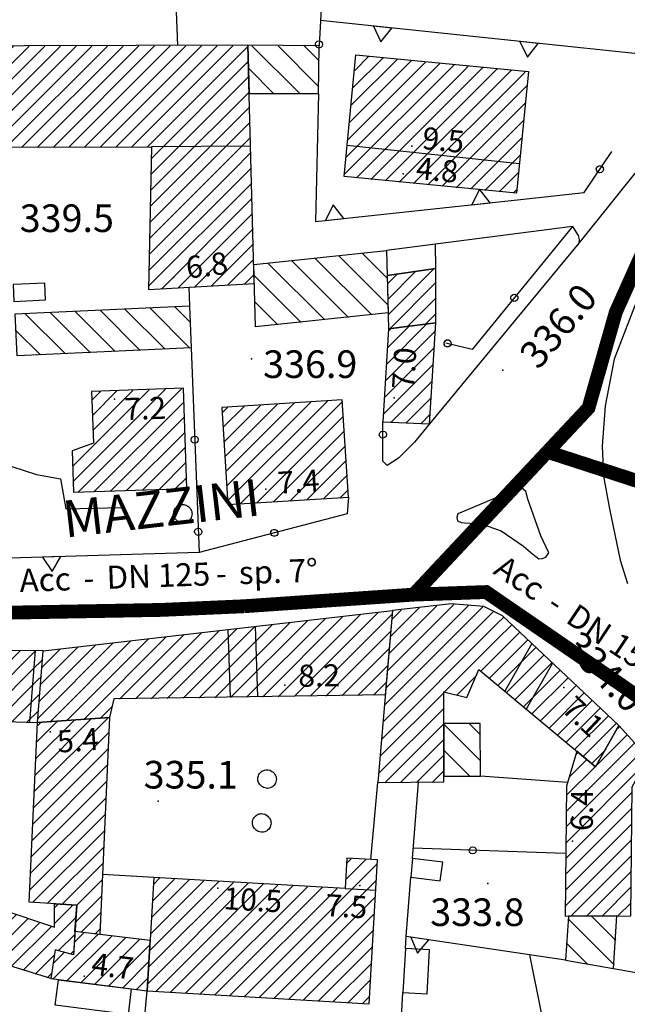
# Model space of a CAD drawing. Extents: x 1523156 to 1526107, y 5070952 to 5074224.
# Drawn here: x 1524028 to 1524094, y 5072460 to 5072567 of the extents above; entities that cross this region are included whole.
import ezdxf

# ---------------------------------------------------------------- set-up
doc = ezdxf.new("R2010")
doc.units = 0
doc.header["$LTSCALE"] = 2
doc.header["$MEASUREMENT"] = 0
doc.layers.get('0').update_dxf_attribs({"linetype": 'CONTINUOUS'})
for name, color, linetype in [('8321_PQTERRA', 252, 'CONTINUOUS'), ('8324_altezza', 252, 'CONTINUOUS'), ('Base_topografica_5000', 8, 'CONTINUOUS'), ('CAMP', 253, 'CONTINUOUS'), ('Edifici', 4, 'CONTINUOUS'), ('RETE BP nomi', 10, 'CONTINUOUS'), ('TESTI_1', 7, 'CONTINUOUS')]:
    doc.layers.add(name, color=color, linetype=linetype)
doc.layers.add('RETE BP', color=10, linetype='CONTINUOUS', lineweight=40)
doc.styles.add('ARIAL', font='ARIAL.TTF')
doc.styles.get("Standard").update_dxf_attribs({"font": 'ARIAL.TTF'})
doc.styles.add('Style00', font='ARIAL.TTF', dxfattribs={"height": 0.2})

# ---------------------------------------------------------------- blocks, each defined once
blk = doc.blocks.new('q0050013')
for p, q in [((-0.194, -0.003), (-0.17, 0.098)), ((-0.17, 0.098), (-0.099, 0.169)), ((-0.099, 0.169), (-0.001, 0.195)), ((-0.001, 0.195), (0.096, 0.17)), ((0.096, 0.17), (0.169, 0.1)), ((0.169, 0.1), (0.197, -0.001)), ((-0.162, -0.108), (-0.194, -0.003)), ((-0.096, -0.171), (-0.162, -0.108)), ((0.001, -0.196), (-0.096, -0.171)), ((0.097, -0.17), (0.001, -0.196)), ((0.168, -0.1), (0.097, -0.17)), ((0.197, -0.001), (0.168, -0.1))]:
    blk.add_line(p, q)
blk = doc.blocks.new('q0200100')
for p, q in [((0, 0.8), (-0.5, 0)), ((0.5, 0), (0, 0.8)), ((-0.5, 0), (0.5, 0))]:
    blk.add_line(p, q)
blk = doc.blocks.new('S37')
for p, q in [((-0.99, -0.01), (-0.97, 0.17)), ((-0.97, 0.17), (-0.93, 0.33)), ((-0.93, 0.33), (-0.87, 0.47)), ((-0.87, 0.47), (-0.79, 0.6)), ((-0.79, 0.6), (-0.68, 0.71)), ((-0.68, 0.71), (-0.58, 0.8)), ((-0.58, 0.8), (-0.49, 0.87)), ((-0.49, 0.87), (-0.37, 0.93)), ((-0.37, 0.93), (-0.26, 0.97)), ((-0.26, 0.97), (-0.13, 0.99)), ((-0.13, 0.99), (-0.01, 1)), ((-0.01, 1), (0.15, 0.99)), ((0.15, 0.99), (0.35, 0.94)), ((0.35, 0.94), (0.55, 0.82)), ((0.55, 0.82), (0.68, 0.73)), ((0.68, 0.73), (0.77, 0.62)), ((0.77, 0.62), (0.87, 0.5)), ((0.87, 0.5), (0.93, 0.39)), ((0.93, 0.39), (0.99, 0.23)), ((0.99, 0.23), (1.01, 0.09)), ((1.01, 0.09), (1.03, -0.03)), ((-0.97, -0.15), (-0.99, -0.01)), ((-0.94, -0.26), (-0.97, -0.15)), ((-0.9, -0.4), (-0.94, -0.26)), ((-0.84, -0.51), (-0.9, -0.4)), ((-0.78, -0.61), (-0.84, -0.51)), ((-0.66, -0.71), (-0.78, -0.61)), ((-0.57, -0.8), (-0.66, -0.71)), ((-0.49, -0.87), (-0.57, -0.8)), ((-0.36, -0.93), (-0.49, -0.87)), ((-0.22, -0.98), (-0.36, -0.93)), ((-0.06, -1.01), (-0.22, -0.98)), ((0.07, -1.02), (-0.06, -1.01)), ((0.22, -1.01), (0.07, -1.02)), ((0.36, -0.97), (0.22, -1.01)), ((0.52, -0.89), (0.36, -0.97)), ((0.65, -0.81), (0.52, -0.89)), ((0.78, -0.68), (0.65, -0.81)), ((0.87, -0.56), (0.78, -0.68)), ((0.93, -0.45), (0.87, -0.56)), ((0.98, -0.3), (0.93, -0.45)), ((1.01, -0.17), (0.98, -0.3)), ((1.03, -0.03), (1.01, -0.17))]:
    blk.add_line(p, q)
blk = doc.blocks.new('CAMP_A321FDD1')
at = {"layer": 'CAMP'}
for p, q in [((1505643.486, 5063878.952), (1505638.241, 5063884.197)), ((1505645.52, 5063879.747), (1505641.082, 5063884.184)), ((1505645.544, 5063882.551), (1505643.923, 5063884.171)), ((1505640.658, 5063878.951), (1505637.898, 5063881.712))]:
    blk.add_line(p, q, dxfattribs=at)
blk = doc.blocks.new('CAMP_AAE86BE0')
at = {"layer": 'CAMP'}
for p, q in [((1505577.107, 5063882.828), (1505578.325, 5063884.046)), ((1505577.111, 5063881.135), (1505580.027, 5063884.05)), ((1505577.116, 5063879.443), (1505581.728, 5063884.055)), ((1505577.12, 5063877.75), (1505583.429, 5063884.059)), ((1505577.124, 5063876.057), (1505585.131, 5063884.064)), ((1505577.129, 5063874.364), (1505586.832, 5063884.068)), ((1505577.517, 5063873.056), (1505588.534, 5063884.072)), ((1505579.218, 5063873.06), (1505590.046, 5063883.888)), ((1505590.046, 5063873.705), (1505600.444, 5063884.103)), ((1505590.046, 5063875.402), (1505598.742, 5063884.099)), ((1505590.046, 5063877.099), (1505597.041, 5063884.094)), ((1505590.046, 5063878.797), (1505595.339, 5063884.09)), ((1505590.046, 5063880.494), (1505593.638, 5063884.086)), ((1505590.046, 5063882.191), (1505591.937, 5063884.081)), ((1505590.046, 5063883.888), (1505590.235, 5063884.077)), ((1505591.128, 5063873.091), (1505602.145, 5063884.107)), ((1505592.83, 5063873.095), (1505603.847, 5063884.112)), ((1505594.531, 5063873.099), (1505605.548, 5063884.116)), ((1505596.233, 5063873.104), (1505607.25, 5063884.121)), ((1505597.934, 5063873.108), (1505608.951, 5063884.125)), ((1505599.636, 5063873.112), (1505610.652, 5063884.129)), ((1505601.337, 5063873.117), (1505612.354, 5063884.134)), ((1505603.038, 5063873.121), (1505614.055, 5063884.138)), ((1505604.74, 5063873.126), (1505615.757, 5063884.142)), ((1505606.441, 5063873.13), (1505617.458, 5063884.147)), ((1505608.143, 5063873.134), (1505619.16, 5063884.151)), ((1505609.844, 5063873.139), (1505620.861, 5063884.156)), ((1505611.546, 5063873.143), (1505622.562, 5063884.16)), ((1505613.247, 5063873.147), (1505624.264, 5063884.164)), ((1505614.948, 5063873.152), (1505625.965, 5063884.169)), ((1505616.65, 5063873.156), (1505627.667, 5063884.173)), ((1505618.351, 5063873.16), (1505629.368, 5063884.177)), ((1505620.053, 5063873.165), (1505631.07, 5063884.182)), ((1505621.754, 5063873.169), (1505632.771, 5063884.186)), ((1505623.455, 5063873.174), (1505634.472, 5063884.191)), ((1505625.157, 5063873.178), (1505636.174, 5063884.195)), ((1505626.858, 5063873.182), (1505637.832, 5063884.156)), ((1505580.92, 5063873.064), (1505590.046, 5063882.191)), ((1505627.332, 5063871.959), (1505637.877, 5063882.503)), ((1505627.708, 5063870.637), (1505637.921, 5063880.851)), ((1505582.621, 5063873.069), (1505590.046, 5063880.494)), ((1505584.323, 5063873.073), (1505590.046, 5063878.797)), ((1505629.405, 5063870.637), (1505637.965, 5063879.198)), ((1505631.102, 5063870.637), (1505638.009, 5063877.545)), ((1505586.024, 5063873.078), (1505590.046, 5063877.099)), ((1505587.726, 5063873.082), (1505590.046, 5063875.402)), ((1505632.799, 5063870.637), (1505638.054, 5063875.892)), ((1505589.427, 5063873.086), (1505590.046, 5063873.705)), ((1505634.496, 5063870.637), (1505638.098, 5063874.24)), ((1505636.193, 5063870.637), (1505638.142, 5063872.587)), ((1505627.086, 5063859.834), (1505637.89, 5063870.637)), ((1505627.121, 5063861.566), (1505636.193, 5063870.637)), ((1505627.157, 5063863.298), (1505634.496, 5063870.637)), ((1505627.192, 5063865.03), (1505632.799, 5063870.637)), ((1505627.227, 5063866.763), (1505631.102, 5063870.637)), ((1505627.262, 5063868.495), (1505629.405, 5063870.637)), ((1505627.297, 5063870.227), (1505627.708, 5063870.637)), ((1505637.89, 5063870.637), (1505638.187, 5063870.934)), ((1505627.051, 5063858.102), (1505638.231, 5063869.281)), ((1505628.419, 5063857.772), (1505638.275, 5063867.629)), ((1505630.217, 5063857.873), (1505638.32, 5063865.976)), ((1505632.015, 5063857.974), (1505638.364, 5063864.323)), ((1505633.812, 5063858.075), (1505638.408, 5063862.67)), ((1505635.61, 5063858.175), (1505638.452, 5063861.018)), ((1505637.408, 5063858.276), (1505638.497, 5063859.365))]:
    blk.add_line(p, q, dxfattribs=at)
blk = doc.blocks.new('CAMP_CF962D47')
at = {"layer": 'CAMP'}
for p, q in [((1505652.96, 5063858.921), (1505650.238, 5063861.644)), ((1505652.885, 5063861.825), (1505652.794, 5063861.916)), ((1505646.156, 5063854.412), (1505640.013, 5063860.555)), ((1505648.712, 5063854.684), (1505642.569, 5063860.827)), ((1505651.269, 5063854.956), (1505645.125, 5063861.099)), ((1505653.035, 5063856.018), (1505647.681, 5063861.372)), ((1505643.6, 5063854.14), (1505638.5, 5063859.239)), ((1505641.043, 5063853.868), (1505638.578, 5063856.333))]:
    blk.add_line(p, q, dxfattribs=at)
blk = doc.blocks.new('CAMP_E35224A5')
at = {"layer": 'CAMP'}
for p, q in [((1505652.871, 5063849.605), (1505657.208, 5063853.942)), ((1505652.761, 5063847.799), (1505658.181, 5063853.218)), ((1505652.981, 5063851.412), (1505655.26, 5063853.692)), ((1505653.09, 5063853.219), (1505653.313, 5063853.441)), ((1505652.652, 5063845.992), (1505658.067, 5063851.407)), ((1505652.542, 5063844.185), (1505657.952, 5063849.596)), ((1505653.31, 5063843.257), (1505657.838, 5063847.784)), ((1505654.943, 5063843.192), (1505657.724, 5063845.973)), ((1505656.576, 5063843.128), (1505657.61, 5063844.162))]:
    blk.add_line(p, q, dxfattribs=at)
blk = doc.blocks.new('CAMP_B53261FA')
at = {"layer": 'CAMP'}
for p, q in [((1505652.975, 5063858.328), (1505653.988, 5063859.341)), ((1505653.018, 5063856.674), (1505655.969, 5063859.625)), ((1505653.061, 5063855.019), (1505657.951, 5063859.909)), ((1505653.16, 5063853.422), (1505658.242, 5063858.503)), ((1505655.108, 5063853.672), (1505658.239, 5063856.803)), ((1505657.055, 5063853.922), (1505658.236, 5063855.104))]:
    blk.add_line(p, q, dxfattribs=at)
blk = doc.blocks.new('CAMP_FBADB5AC')
at = {"layer": 'CAMP'}
for p, q in [((1505677.569, 5063784.371), (1505672.633, 5063789.307)), ((1505677.738, 5063787.03), (1505675.138, 5063789.63)), ((1505674.666, 5063784.446), (1505672.451, 5063786.66))]:
    blk.add_line(p, q, dxfattribs=at)
blk = doc.blocks.new('CAMP_71389984')
at = {"layer": 'CAMP'}
for p, q in [((1505677.966, 5063810.041), (1505678.176, 5063810.25)), ((1505675.721, 5063806.098), (1505678.986, 5063809.364)), ((1505672.389, 5063801.07), (1505679.797, 5063808.477)), ((1505672.371, 5063799.354), (1505680.607, 5063807.591)), ((1505673.466, 5063807.238), (1505673.674, 5063807.446)), ((1505672.352, 5063797.638), (1505680.98, 5063806.267)), ((1505672.408, 5063802.785), (1505675.527, 5063805.905)), ((1505672.737, 5063804.812), (1505674.601, 5063806.675)), ((1505672.333, 5063795.923), (1505679.533, 5063803.123)), ((1505672.315, 5063794.207), (1505679.515, 5063801.408)), ((1505672.296, 5063792.492), (1505679.497, 5063799.693)), ((1505672.278, 5063790.776), (1505679.479, 5063797.978)), ((1505672.815, 5063789.616), (1505679.461, 5063796.263)), ((1505674.522, 5063789.627), (1505679.443, 5063794.547)), ((1505676.23, 5063789.637), (1505679.425, 5063792.832)), ((1505677.937, 5063789.647), (1505679.407, 5063791.117))]:
    blk.add_line(p, q, dxfattribs=at)
blk = doc.blocks.new('CAMP_2595B358')
at = {"layer": 'CAMP'}
for p, q in [((1505652.659, 5063812.612), (1505663.315, 5063823.269)), ((1505652.819, 5063814.469), (1505661.742, 5063823.393)), ((1505652.979, 5063816.327), (1505660.169, 5063823.517)), ((1505653.139, 5063818.184), (1505658.313, 5063823.358)), ((1505653.298, 5063820.041), (1505656.396, 5063823.138)), ((1505652.499, 5063810.755), (1505664.48, 5063822.736)), ((1505653.458, 5063821.898), (1505654.479, 5063822.918)), ((1505664.87, 5063821.43), (1505665.576, 5063822.136)), ((1505652.339, 5063808.898), (1505664.87, 5063821.43)), ((1505664.87, 5063819.733), (1505666.45, 5063821.313)), ((1505659.12, 5063813.983), (1505664.87, 5063819.733)), ((1505664.87, 5063818.036), (1505667.323, 5063820.489)), ((1505665.606, 5063817.075), (1505668.197, 5063819.666)), ((1505667.303, 5063817.075), (1505669.071, 5063818.842)), ((1505663.088, 5063816.253), (1505664.87, 5063818.036)), ((1505669.001, 5063817.075), (1505669.944, 5063818.019)), ((1505664.014, 5063815.482), (1505665.606, 5063817.075)), ((1505664.94, 5063814.712), (1505667.303, 5063817.075)), ((1505665.867, 5063813.941), (1505669.001, 5063817.075)), ((1505666.793, 5063813.17), (1505670.698, 5063817.075)), ((1505670.698, 5063817.075), (1505670.818, 5063817.195)), ((1505660.477, 5063813.642), (1505662.656, 5063815.821)), ((1505667.719, 5063812.4), (1505671.691, 5063816.372)), ((1505668.646, 5063811.629), (1505672.565, 5063815.548)), ((1505669.572, 5063810.858), (1505673.438, 5063814.725)), ((1505652.179, 5063807.041), (1505659.098, 5063813.961)), ((1505670.499, 5063810.088), (1505674.312, 5063813.901)), ((1505652.019, 5063805.184), (1505659.101, 5063812.266)), ((1505671.425, 5063809.317), (1505675.186, 5063813.078)), ((1505672.351, 5063808.546), (1505676.059, 5063812.254)), ((1505673.278, 5063807.776), (1505676.933, 5063811.431)), ((1505652.672, 5063804.14), (1505659.103, 5063810.572)), ((1505674.204, 5063807.005), (1505677.806, 5063810.607)), ((1505654.385, 5063804.157), (1505659.106, 5063808.877)), ((1505656.099, 5063804.174), (1505659.108, 5063807.183)), ((1505675.13, 5063806.234), (1505676.682, 5063807.785)), ((1505657.813, 5063804.19), (1505659.111, 5063805.488))]:
    blk.add_line(p, q, dxfattribs=at)
blk = doc.blocks.new('CAMP_12CF460E')
at = {"layer": 'CAMP'}
for p, q in [((1505637.659, 5063813.431), (1505646.194, 5063821.967)), ((1505639.382, 5063813.457), (1505648.112, 5063822.187)), ((1505641.105, 5063813.484), (1505650.029, 5063822.407)), ((1505642.829, 5063813.51), (1505651.946, 5063822.627)), ((1505644.552, 5063813.537), (1505653.51, 5063822.494)), ((1505629.041, 5063813.299), (1505636.609, 5063820.866)), ((1505630.765, 5063813.326), (1505638.526, 5063821.087)), ((1505632.488, 5063813.352), (1505640.443, 5063821.307)), ((1505634.212, 5063813.378), (1505642.36, 5063821.527)), ((1505635.935, 5063813.405), (1505644.277, 5063821.747)), ((1505618.118, 5063810.861), (1505627.023, 5063819.766)), ((1505619.944, 5063810.99), (1505628.94, 5063819.986)), ((1505623.871, 5063813.22), (1505630.857, 5063820.206)), ((1505625.595, 5063813.246), (1505632.774, 5063820.426)), ((1505627.318, 5063813.273), (1505634.691, 5063820.646)), ((1505646.276, 5063813.563), (1505653.35, 5063820.637)), ((1505615.042, 5063811.179), (1505623.188, 5063819.326)), ((1505615.186, 5063813.02), (1505621.271, 5063819.106)), ((1505615.33, 5063814.862), (1505619.354, 5063818.885)), ((1505615.475, 5063816.703), (1505617.437, 5063818.665)), ((1505616.293, 5063810.733), (1505625.106, 5063819.546)), ((1505647.999, 5063813.589), (1505653.19, 5063818.78)), ((1505649.723, 5063813.616), (1505653.03, 5063816.923)), ((1505651.446, 5063813.642), (1505652.87, 5063815.066)), ((1505621.77, 5063811.118), (1505623.1, 5063812.449))]:
    blk.add_line(p, q, dxfattribs=at)
blk = doc.blocks.new('CAMP_C58EAA6B')
at = {"layer": 'CAMP'}
for p, q in [((1505602.093, 5063805.783), (1505614.405, 5063818.095)), ((1505603.122, 5063808.51), (1505613.076, 5063818.463)), ((1505604.151, 5063811.236), (1505611.384, 5063818.468)), ((1505605.181, 5063813.962), (1505609.691, 5063818.473)), ((1505606.21, 5063816.688), (1505607.999, 5063818.477)), ((1505614.405, 5063818.095), (1505614.768, 5063818.458)), ((1505614.405, 5063816.398), (1505615.54, 5063817.533)), ((1505601.97, 5063803.963), (1505614.405, 5063816.398)), ((1505614.978, 5063815.274), (1505615.395, 5063815.691)), ((1505610.486, 5063810.782), (1505614.978, 5063815.274)), ((1505612.132, 5063810.731), (1505615.251, 5063813.85)), ((1505613.778, 5063810.68), (1505615.107, 5063812.008)), ((1505603.278, 5063803.574), (1505610.164, 5063810.459)), ((1505604.587, 5063803.186), (1505609.32, 5063807.919)), ((1505605.896, 5063802.797), (1505608.476, 5063805.378)), ((1505607.204, 5063802.409), (1505607.633, 5063802.838))]:
    blk.add_line(p, q, dxfattribs=at)
blk = doc.blocks.new('CAMP_A9BD1B4B')
at = {"layer": 'CAMP'}
for p, q in [((1505614.656, 5063803.244), (1505622.589, 5063811.176)), ((1505614.739, 5063805.024), (1505620.763, 5063811.048)), ((1505614.821, 5063806.803), (1505618.937, 5063810.919)), ((1505614.904, 5063808.583), (1505617.112, 5063810.791)), ((1505614.987, 5063810.362), (1505615.286, 5063810.662)), ((1505614.574, 5063801.464), (1505622.737, 5063809.627)), ((1505614.491, 5063799.685), (1505622.658, 5063807.852)), ((1505614.409, 5063797.905), (1505622.58, 5063806.077)), ((1505614.326, 5063796.126), (1505622.502, 5063804.302)), ((1505614.244, 5063794.346), (1505622.424, 5063802.527)), ((1505614.161, 5063792.566), (1505622.346, 5063800.752)), ((1505614.419, 5063791.128), (1505622.268, 5063798.976)), ((1505616.016, 5063791.027), (1505622.19, 5063797.201)), ((1505617.613, 5063790.927), (1505622.112, 5063795.426)), ((1505619.21, 5063790.827), (1505622.034, 5063793.651)), ((1505619.135, 5063789.055), (1505621.956, 5063791.876)), ((1505619.665, 5063787.887), (1505621.878, 5063790.101)), ((1505621.179, 5063787.705), (1505621.8, 5063788.326))]:
    blk.add_line(p, q, dxfattribs=at)
blk = doc.blocks.new('CAMP_E1FA9382')
at = {"layer": 'CAMP'}
for p, q in [((1505602.745, 5063788.383), (1505606.317, 5063791.954)), ((1505603.993, 5063791.328), (1505605.045, 5063792.38)), ((1505603.052, 5063786.992), (1505607.588, 5063791.529)), ((1505604.346, 5063786.59), (1505608.859, 5063791.103)), ((1505616.84, 5063788.902), (1505618.792, 5063790.853)), ((1505616.856, 5063790.614), (1505617.195, 5063790.953)), ((1505605.641, 5063786.188), (1505610.13, 5063790.677)), ((1505606.936, 5063785.786), (1505611.401, 5063790.251)), ((1505608.231, 5063785.384), (1505612.672, 5063789.825)), ((1505609.526, 5063784.982), (1505613.943, 5063789.399)), ((1505610.821, 5063784.579), (1505615.214, 5063788.973)), ((1505613.411, 5063783.775), (1505619.168, 5063789.532)), ((1505612.116, 5063784.177), (1505616.486, 5063788.547)), ((1505617.212, 5063785.879), (1505619.044, 5063787.711)), ((1505614.706, 5063783.373), (1505616.837, 5063785.504)), ((1505618.553, 5063785.523), (1505618.919, 5063785.89)), ((1505616, 5063782.971), (1505616.547, 5063783.517))]:
    blk.add_line(p, q, dxfattribs=at)
blk = doc.blocks.new('CAMP_845A4594')
at = {"layer": 'CAMP'}
for p, q in [((1505616.648, 5063782.807), (1505621.507, 5063787.666)), ((1505618.984, 5063786.84), (1505619.992, 5063787.848)), ((1505618.154, 5063782.616), (1505623.022, 5063787.484)), ((1505619.661, 5063782.426), (1505624.536, 5063787.301)), ((1505621.168, 5063782.236), (1505626.051, 5063787.119)), ((1505622.674, 5063782.045), (1505627.207, 5063786.578)), ((1505616.698, 5063784.554), (1505617.853, 5063785.709)), ((1505624.181, 5063781.855), (1505627.102, 5063784.776)), ((1505625.688, 5063781.664), (1505626.997, 5063782.973))]:
    blk.add_line(p, q, dxfattribs=at)
blk = doc.blocks.new('CAMP_C4A78431')
at = {"layer": 'CAMP'}
for p, q in [((1505618, 5063850.733), (1505613.645, 5063855.088)), ((1505620.704, 5063850.857), (1505616.349, 5063855.212)), ((1505623.408, 5063850.982), (1505619.053, 5063855.337)), ((1505626.112, 5063851.106), (1505621.757, 5063855.461)), ((1505628.816, 5063851.231), (1505624.461, 5063855.586)), ((1505631.52, 5063851.355), (1505627.165, 5063855.71)), ((1505631.569, 5063854.134), (1505629.869, 5063855.834)), ((1505615.296, 5063850.609), (1505612.665, 5063853.239))]:
    blk.add_line(p, q, dxfattribs=at)
blk = doc.blocks.new('CAMP_B1CFB835')
at = {"layer": 'CAMP'}
for p, q in [((1505618.823, 5063838.555), (1505627.09, 5063846.821)), ((1505618.879, 5063836.914), (1505628.847, 5063846.881)), ((1505619.337, 5063835.674), (1505630.604, 5063846.941)), ((1505620.9, 5063845.723), (1505621.819, 5063846.642)), ((1505620.956, 5063844.082), (1505623.576, 5063846.702)), ((1505621.012, 5063842.441), (1505625.333, 5063846.762)), ((1505621.094, 5063835.734), (1505630.881, 5063845.521)), ((1505622.851, 5063835.794), (1505630.937, 5063843.88)), ((1505624.607, 5063835.854), (1505630.992, 5063842.239)), ((1505626.364, 5063835.913), (1505631.048, 5063840.598)), ((1505628.121, 5063835.973), (1505631.104, 5063838.956)), ((1505629.878, 5063836.033), (1505631.16, 5063837.315))]:
    blk.add_line(p, q, dxfattribs=at)
blk = doc.blocks.new('CAMP_5907EEE5')
at = {"layer": 'CAMP'}
for p, q in [((1505635.53, 5063836.383), (1505644.622, 5063845.475)), ((1505635.629, 5063834.785), (1505646.431, 5063845.587)), ((1505636.936, 5063834.395), (1505648.092, 5063845.551)), ((1505635.036, 5063844.375), (1505635.577, 5063844.916)), ((1505635.135, 5063842.776), (1505637.386, 5063845.028)), ((1505635.233, 5063841.178), (1505639.195, 5063845.14)), ((1505635.332, 5063839.58), (1505641.004, 5063845.252)), ((1505635.431, 5063837.982), (1505642.813, 5063845.364)), ((1505638.745, 5063834.507), (1505648.191, 5063843.953)), ((1505640.554, 5063834.619), (1505648.289, 5063842.355)), ((1505642.363, 5063834.731), (1505648.388, 5063840.756)), ((1505644.172, 5063834.843), (1505648.487, 5063839.158)), ((1505645.981, 5063834.955), (1505648.586, 5063837.56)), ((1505647.789, 5063835.066), (1505648.685, 5063835.962))]:
    blk.add_line(p, q, dxfattribs=at)
blk = doc.blocks.new('CAMP_4D3C1755')
at = {"layer": 'CAMP'}
for p, q in [((1505663.066, 5063806.52), (1505659.103, 5063810.482)), ((1505663.061, 5063809.352), (1505661.876, 5063810.538)), ((1505661.928, 5063804.829), (1505659.108, 5063807.649))]:
    blk.add_line(p, q, dxfattribs=at)
blk = doc.blocks.new('CAMP_C37FA991')
at = {"layer": 'CAMP'}
for p, q in [((1505649.215, 5063879.625), (1505652.486, 5063882.896)), ((1505649.397, 5063881.504), (1505650.939, 5063883.046)), ((1505648.302, 5063870.227), (1505660.22, 5063882.145)), ((1505648.485, 5063872.106), (1505658.673, 5063882.295)), ((1505648.667, 5063873.986), (1505657.127, 5063882.445)), ((1505648.85, 5063875.865), (1505655.58, 5063882.595)), ((1505649.032, 5063877.745), (1505654.033, 5063882.745)), ((1505661.219, 5063881.446), (1505661.767, 5063881.994)), ((1505662.553, 5063881.083), (1505663.314, 5063881.844)), ((1505649.602, 5063869.829), (1505661.219, 5063881.446)), ((1505651.149, 5063869.679), (1505662.553, 5063881.083)), ((1505652.696, 5063869.529), (1505664.25, 5063881.083)), ((1505654.243, 5063869.379), (1505665.947, 5063881.083)), ((1505655.789, 5063869.229), (1505667.644, 5063881.083)), ((1505664.25, 5063881.083), (1505664.861, 5063881.694)), ((1505665.947, 5063881.083), (1505666.408, 5063881.544)), ((1505667.644, 5063881.083), (1505667.955, 5063881.394)), ((1505657.336, 5063869.078), (1505668.134, 5063879.876)), ((1505658.883, 5063868.928), (1505667.951, 5063877.996)), ((1505660.43, 5063868.778), (1505667.769, 5063876.117)), ((1505661.977, 5063868.628), (1505667.586, 5063874.237)), ((1505663.524, 5063868.478), (1505667.404, 5063872.358)), ((1505665.071, 5063868.327), (1505667.221, 5063870.478)), ((1505666.618, 5063868.177), (1505667.039, 5063868.598))]:
    blk.add_line(p, q, dxfattribs=at)
blk = doc.blocks.new('CAMP_E1B3D6C3')
at = {"layer": 'CAMP'}
for p, q in [((1505648.438, 5063793.628), (1505650.604, 5063795.794)), ((1505648.541, 5063795.428), (1505648.999, 5063795.886)), ((1505649.566, 5063793.059), (1505651.877, 5063795.37)), ((1505626.965, 5063782.337), (1505637.851, 5063793.224)), ((1505627.068, 5063784.137), (1505636.246, 5063793.316)), ((1505627.171, 5063785.938), (1505634.641, 5063793.408)), ((1505627.275, 5063787.738), (1505633.036, 5063793.5)), ((1505627.378, 5063789.538), (1505631.431, 5063793.592)), ((1505627.481, 5063791.338), (1505629.826, 5063793.684)), ((1505627.584, 5063793.139), (1505628.221, 5063793.776)), ((1505627.773, 5063781.448), (1505639.456, 5063793.132)), ((1505629.378, 5063781.356), (1505641.062, 5063793.04)), ((1505637.403, 5063780.896), (1505649.566, 5063793.059)), ((1505639.009, 5063780.804), (1505651.263, 5063793.059)), ((1505651.263, 5063793.059), (1505651.774, 5063793.57)), ((1505630.983, 5063781.264), (1505642.667, 5063792.948)), ((1505632.588, 5063781.172), (1505644.272, 5063792.856)), ((1505634.193, 5063781.08), (1505645.877, 5063792.764)), ((1505635.798, 5063780.988), (1505647.482, 5063792.672)), ((1505640.614, 5063780.712), (1505651.671, 5063791.77)), ((1505642.219, 5063780.62), (1505651.568, 5063789.969)), ((1505643.824, 5063780.528), (1505651.464, 5063788.169)), ((1505645.429, 5063780.436), (1505651.361, 5063786.369)), ((1505647.034, 5063780.344), (1505651.258, 5063784.568)), ((1505648.639, 5063780.252), (1505651.155, 5063782.768)), ((1505650.244, 5063780.16), (1505651.052, 5063780.968))]:
    blk.add_line(p, q, dxfattribs=at)
blk = doc.blocks.new('BP nomi')
at = {"layer": 'RETE BP nomi'}
for p in [(6.19, 0), (20.56, 0)]:
    blk.add_text(' - ', height=2.5, dxfattribs=at).set_placement(p)
for tag, p in [('MATERIALE', (0, 0)), ('DIMENSIONE', (9.45, 0)), ('SPECIE', (23.82, 0))]:
    blk.add_attdef(tag, p, '', height=2.5, dxfattribs=at)

msp = doc.modelspace()

# ---------------------------------------------------------------- linework, layer by layer
at = {"layer": '8321_PQTERRA'}
for p in [(1524053.36, 5072530.4), (1524080.65, 5072529.17), (1524043.23, 5072482.33), (1524079, 5072473.42)]:
    msp.add_point(p, dxfattribs=at)
at = {"layer": '8324_altezza'}
for p in [(1524070.75, 5072553.48), (1524069.83, 5072550.49), (1524044.89, 5072539.22), (1524038.5, 5072526.02), (1524068.84, 5072526.16), (1524054.91, 5072516.24), (1524056.98, 5072494.95), (1524087.27, 5072494.71), (1524031.5, 5072489.87), (1524088.22, 5072478), (1524065.11, 5072473.18), (1524049.72, 5072472.91), (1524035.18, 5072463.35)]:
    msp.add_point(p, dxfattribs=at)
at = {"layer": 'Base_topografica_5000', "flags": 128}
for points in [[(1524063.87, 5072624.46), (1524060.69, 5072564.4)], [(1524044.73, 5072579.22), (1524045.34, 5072564.42)], [(1524099.41, 5072563.07), (1524060.83, 5072567.14)], [(1524102.93, 5072560.48), (1524088.88, 5072542.94)], [(1524060.64, 5072559.19), (1524060.3, 5072545.29), (1524082.56, 5072547.7)], [(1524053.25, 5072553.48), (1524042.49, 5072553.42)], [(1524082.43, 5072551.55), (1524063.73, 5072553.56)], [(1524082.56, 5072547.7), (1524089.46, 5072548.45), (1524092.49, 5072552.9)], [(1524088.21, 5072544.75), (1524088.82, 5072543.78), (1524088.94, 5072543.34), (1524088.88, 5072542.94), (1524079.22, 5072531.24), (1524072.67, 5072523.33)], [(1524088.21, 5072544.75), (1524073.33, 5072542.85)], [(1524088.21, 5072544.75), (1524077.3, 5072531.39), (1524074.47, 5072532.1)], [(1524046.55, 5072538.18), (1524046.63, 5072536.15)], [(1524095.02, 5072536.26), (1524092.74, 5072530.35), (1524091.75, 5072525.28), (1524091.44, 5072520.92), (1524091.58, 5072517.64), (1524092.21, 5072514.09), (1524093.36, 5072508.54), (1524094.19, 5072506)], [(1524046.81, 5072531.6), (1524047.66, 5072509.37)], [(1524072.67, 5072523.33), (1524071.06, 5072521.33), (1524069.33, 5072519.59), (1524068.09, 5072518.82), (1524067.63, 5072519.28), (1524067.62, 5072523.53)], [(1524047.66, 5072509.37), (1524024.58, 5072508.66), (1524022.87, 5072509.19), (1524022.61, 5072510.17), (1524022.49, 5072512.4), (1524022.6, 5072519.49), (1524024.03, 5072520.18)], [(1524024.03, 5072520.18), (1524027.34, 5072518.69), (1524030.03, 5072517.82), (1524032.61, 5072517.37), (1524033.22, 5072514.08), (1524039.26, 5072514.23)], [(1524063.87, 5072515.36), (1524063.75, 5072513.55), (1524047.66, 5072509.37)], [(1524051.06, 5072493.64), (1524050.82, 5072501)], [(1524054.06, 5072493.69), (1524053.79, 5072501.34)], [(1524083.79, 5072499.46), (1524080.85, 5072494.3)], [(1524029.86, 5072498.7), (1524029.25, 5072490.91)], [(1524086.04, 5072497.35), (1524083.19, 5072492.35)], [(1524087.67, 5072484.39), (1524078.2, 5072485.07)], [(1524066.31, 5072476.02), (1524067.06, 5072484.37)], [(1524070.82, 5072476.12), (1524071.5, 5072484.41)], [(1524087.36, 5072476.66), (1524070.91, 5072477.24)], [(1524042.75, 5072474.05), (1524037.18, 5072474.37)], [(1524070.06, 5072466.34), (1524070.13, 5072467.65), (1524070.65, 5072474.11)], [(1524063.51, 5072472.86), (1524066.84, 5072472.67)], [(1524092.67, 5072464.19), (1524103.64, 5072462.22), (1524108.91, 5072466.92), (1524107.83, 5072467.86)], [(1524087.46, 5072465.08), (1524070.13, 5072467.65)], [(1524083.55, 5072465.66), (1524086.1, 5072452.89)], [(1524033.23, 5072358.87), (1524036.49, 5072402.03), (1524042.04, 5072461.75)], [(1524033.23, 5072358.87), (1524064.34, 5072361.15), (1524069.8, 5072461.58)]]:
    msp.add_lwpolyline(points, dxfattribs=at)
msp.add_lwpolyline([(1524076.63, 5072513.92), (1524075.77, 5072513.56), (1524075.66, 5072513.17), (1524075.71, 5072512.8), (1524076.1, 5072512.62), (1524076.49, 5072512.58), (1524078.3, 5072512.48), (1524080.45, 5072511.71), (1524082.89, 5072510.06), (1524083.88, 5072509.17), (1524084.54, 5072508.67), (1524084.91, 5072508.7), (1524085.31, 5072508.85), (1524085.63, 5072509.33), (1524084.78, 5072511.15), (1524083.35, 5072515.14), (1524083.15, 5072515.97), (1524082.68, 5072516.37), (1524082.14, 5072516.3), (1524081.01, 5072515.78)], close=True, dxfattribs=at)
at = {"layer": 'Edifici'}
for p, q in [((1524051.06, 5072493.64), (1524050.82, 5072501)), ((1524054.06, 5072493.69), (1524053.79, 5072501.34)), ((1524083.79, 5072499.46), (1524080.85, 5072494.3)), ((1524029.86, 5072498.7), (1524029.25, 5072490.91)), ((1524086.04, 5072497.35), (1524083.19, 5072492.35))]:
    msp.add_line(p, q, dxfattribs=at)
for points in [[(1523992.26, 5072553.29), (1524042.49, 5072553.42), (1524042.17, 5072537.93), (1524053.65, 5072538.58), (1524052.96, 5072564.44), (1523992.23, 5072564.28), (1523992.26, 5072553.29)], [(1524060.64, 5072559.19), (1524060.69, 5072564.4), (1524052.96, 5072564.44), (1524053.1, 5072559.19), (1524060.64, 5072559.19)], [(1524082.12, 5072548.38), (1524063.41, 5072550.2), (1524064.69, 5072563.42), (1524083.41, 5072561.6), (1524082.12, 5072548.38)], [(1524068.01, 5072542.16), (1524068.08, 5072539.43), (1524073.37, 5072540.19), (1524073.33, 5072542.85), (1524068.01, 5072542.16)], [(1524068.19, 5072535.38), (1524053.78, 5072533.85), (1524053.6, 5072540.63), (1524068.01, 5072542.16), (1524068.19, 5072535.38)], [(1524073.36, 5072534.31), (1524073.37, 5072540.19), (1524068.08, 5072539.43), (1524068.23, 5072533.65), (1524073.36, 5072534.31)], [(1524030.92, 5072538.62), (1524027.47, 5072538.46), (1524027.56, 5072536.62), (1524031.01, 5072536.78), (1524030.92, 5072538.62)], [(1524046.81, 5072531.6), (1524027.92, 5072530.73), (1524027.71, 5072535.28), (1524046.63, 5072536.15), (1524046.81, 5072531.6)], [(1524072.67, 5072523.33), (1524073.36, 5072534.31), (1524068.23, 5072533.65), (1524067.62, 5072523.53), (1524072.67, 5072523.33)], [(1524034.05, 5072515.9), (1524046.33, 5072516.32), (1524045.96, 5072527.19), (1524036, 5072526.85), (1524036.19, 5072521.24), (1524033.9, 5072520.39), (1524034.05, 5072515.9)], [(1524050.79, 5072514.55), (1524063.87, 5072515.36), (1524063.21, 5072525.93), (1524050.13, 5072525.12), (1524050.79, 5072514.55)], [(1524067.88, 5072493.9), (1524038.41, 5072493.45), (1524037.93, 5072491.43), (1524030.13, 5072490.88), (1524030.74, 5072498.69), (1524068.67, 5072503.05), (1524067.88, 5072493.9)], [(1524093.25, 5072490.55), (1524080.61, 5072502.47), (1524078.58, 5072503.5), (1524075.02, 5072503.78), (1524068.67, 5072503.05), (1524067.06, 5072484.37), (1524074.24, 5072484.44), (1524074.23, 5072494.23), (1524076.72, 5072493.6), (1524078.04, 5072496.64), (1524090.71, 5072486.09), (1524093.25, 5072490.55)], [(1524030.74, 5072498.69), (1524022.02, 5072498.72), (1524016.59, 5072484.35), (1524022.59, 5072482.57), (1524025.4, 5072491.03), (1524030.13, 5072490.88), (1524030.74, 5072498.69)], [(1524037.93, 5072491.43), (1524036.9, 5072467.87), (1524034.19, 5072468.2), (1524034.39, 5072471.06), (1524029.22, 5072471.39), (1524030.13, 5072490.88), (1524037.93, 5072491.43)], [(1524078.2, 5072485.07), (1524078.19, 5072490.78), (1524074.23, 5072490.77), (1524074.24, 5072485.06), (1524078.2, 5072485.07)], [(1524094.52, 5072469.89), (1524094.67, 5072483.91), (1524096.43, 5072487.07), (1524093.25, 5072490.55), (1524090.71, 5072486.09), (1524088.69, 5072487.78), (1524087.55, 5072483.99), (1524087.39, 5072469.85), (1524094.52, 5072469.89)], [(1524042.05, 5072461.74), (1524066.13, 5072460.35), (1524067.03, 5072475.96), (1524063.7, 5072476.15), (1524063.51, 5072472.86), (1524042.75, 5072474.05), (1524042.05, 5072461.74)], [(1524073.84, 5072473.71), (1524074.11, 5072475.71), (1524070.82, 5072476.12), (1524070.65, 5072474.11), (1524073.84, 5072473.71)], [(1524019.64, 5072472.8), (1524031.97, 5072468.67), (1524031.99, 5072471.21), (1524034.39, 5072471.06), (1524034.02, 5072465.67), (1524032.03, 5072466.2), (1524031.58, 5072463.07), (1524017.39, 5072467.48), (1524019.64, 5072472.8)], [(1524092.67, 5072464.19), (1524093.03, 5072469.88), (1524087.78, 5072469.85), (1524087.46, 5072465.08), (1524092.67, 5072464.19)], [(1524031.58, 5072463.07), (1524042.04, 5072461.75), (1524042.36, 5072467.21), (1524034.19, 5072468.2), (1524034.02, 5072465.67), (1524032.03, 5072466.2), (1524031.58, 5072463.07)], [(1524072.42, 5072461.44), (1524072.68, 5072466.19), (1524070.06, 5072466.34), (1524069.8, 5072461.58), (1524072.42, 5072461.44)], [(1524039.96, 5072459.19), (1524032.06, 5072460.19), (1524032.41, 5072462.96), (1524040.31, 5072461.97), (1524039.96, 5072459.19)]]:
    msp.add_lwpolyline(points, close=True, dxfattribs=at)
at = {"layer": 'RETE BP', "const_width": 1.5, "flags": 128}
for points in [[(1523974.82, 5072582.65), (1523982.62, 5072576.1), (1523987.79, 5072562.73), (1523998.7, 5072516.95), (1524003.09, 5072509.08), (1524019.16, 5072502.68), (1524043.6, 5072503.12), (1524052.6, 5072503.52)], [(1524116.95, 5072570.1), (1524109.99, 5072561.63), (1524100.07, 5072549.02), (1524097.12, 5072544.87), (1524092.9, 5072535.45), (1524089.94, 5072525.05), (1524070.95, 5072504.78)], [(1524150.39, 5072499.36), (1524135.64, 5072498.85), (1524112.05, 5072511.65), (1524085.48, 5072520.29)], [(1524052.6, 5072503.52), (1524070.95, 5072504.78), (1524078.83, 5072505.06), (1524093.74, 5072494.8), (1524100.07, 5072490.3), (1524103.76, 5072485.9), (1524110.14, 5072479.5), (1524116.53, 5072473.09), (1524121.26, 5072468.1), (1524126, 5072463.12), (1524130.83, 5072455.8), (1524133.11, 5072452.04), (1524133.11, 5072452.04), (1524137.56, 5072434.48), (1524142, 5072416.93), (1524145.26, 5072398.85), (1524148.53, 5072380.78), (1524152.74, 5072360.67), (1524156.95, 5072340.55), (1524157.88, 5072337.17), (1524163.48, 5072318.63)]]:
    msp.add_lwpolyline(points, dxfattribs=at)

# ---------------------------------------------------------------- block references
at = {"layer": 'Base_topografica_5000'}
for name, p, xscale, yscale, zscale, rotation in [('q0200100', (1524067.58, 5072566.42), 1.999999999869122, 2, 1.999999999869122, 173.9813713215278), ('q0050013', (1524060.69, 5072564.54), 1.999999999112409, 1.999999999068677, 1.999999999112409, 266.9673614173312), ('q0200100', (1524083.49, 5072564.75), 1.999999999869122, 2, 1.999999999869122, 173.9813713215278), ('q0050013', (1524091.18, 5072550.98), 2.000000000628183, 2.000000000931323, 2.000000000628183, 55.77765744348416), ('q0200100', (1524078.28, 5072547.24), 2.000000000111963, 2, 2.000000000111963, 6.184117855621127), ('q0200100', (1524062.38, 5072545.51), 2.000000000111963, 2, 2.000000000111963, 6.184117855621127), ('q0050013', (1524081.89, 5072537.01), 2.000000000073982, 2, 2.000000000073982, 230.788220019602), ('q0050013', (1524074.64, 5072532.06), 2.000000000295957, 2, 2.000000000295958, 165.8869613085684), ('q0050013', (1524067.62, 5072522.15), 2.000000000607644, 2.000000000931323, 2.000000000607645, 90.16472083082164), ('q0050013', (1524047.19, 5072521.61), 1.999999999830099, 2, 1.999999999830099, 272.2065463254118), ('q0050013', (1524047.57, 5072511.61), 1.999999999830099, 2, 1.999999999830099, 272.2065463254118), ('q0050013', (1524055.83, 5072511.49), 2.000000000061531, 2, 2.000000000061531, 194.5653562445197), ('q0200100', (1524031.67, 5072508.88), 2.00000000016231, 2, 2.00000000016231, 181.754420512147), ('q0050013', (1524077.37, 5072477.01), 2.000000000110695, 2, 2.000000000110695, 177.9664519678004), ('q0200100', (1524071.63, 5072467.43), 1.999999999714818, 2, 1.999999999714818, 171.5632042075624)]:
    msp.add_blockref(name, p, dxfattribs=dict(at, xscale=xscale, yscale=yscale, zscale=zscale, rotation=rotation))
for p in [(1524045.88, 5072513.57), (1524055.03, 5072484.76), (1524054.45, 5072479.99)]:
    msp.add_blockref('S37', p, dxfattribs=at)
at = {"layer": 'CAMP', "color": 252}
for name in ['CAMP_AAE86BE0', 'CAMP_A321FDD1', 'CAMP_C37FA991', 'CAMP_CF962D47', 'CAMP_B53261FA', 'CAMP_C4A78431', 'CAMP_E35224A5', 'CAMP_B1CFB835', 'CAMP_5907EEE5', 'CAMP_2595B358', 'CAMP_12CF460E', 'CAMP_C58EAA6B', 'CAMP_A9BD1B4B', 'CAMP_4D3C1755', 'CAMP_71389984', 'CAMP_E1B3D6C3', 'CAMP_E1FA9382', 'CAMP_FBADB5AC', 'CAMP_845A4594']:
    msp.add_blockref(name, (18415.16, 8680.2), dxfattribs=at)
at = {"layer": 'RETE BP nomi'}
for p, rotation, values in [((1524028.22, 5072505.06), 2.030038470377198, {'MATERIALE': 'Acc', 'DIMENSIONE': 'DN 125', 'SPECIE': 'sp. 7°'}), ((1524079.48, 5072507.12), 326.1103415577935, {'MATERIALE': 'Acc', 'DIMENSIONE': 'DN 150', 'SPECIE': 'sp. 7°'})]:
    msp.add_blockref('BP nomi', p, dxfattribs=dict(at, rotation=rotation)).add_auto_attribs(values)

# ---------------------------------------------------------------- texts
at = {"layer": '8321_PQTERRA', "style": 'Style00'}
for s, p in [('339.5', (1524028.2, 5072544.16)), ('336.9', (1524054.62, 5072528.31)), ('335.1', (1524041.65, 5072483.72)), ('333.8', (1524072.76, 5072468.79))]:
    msp.add_text(s, height=3, dxfattribs=at).set_placement(p)
for s, rotation, p in [('336.0', 49.904, (1524084.51, 5072529.1)), ('334.0', 314.8757, (1524087.02, 5072498.97))]:
    msp.add_text(s, height=3, rotation=rotation, dxfattribs=at).set_placement(p)
at = {"layer": '8324_altezza', "style": 'Style00'}
for s, rotation, p in [('9.5', 353.8659, (1524071.8, 5072553.21)), ('4.8', 354.4545, (1524071.14, 5072549.93)), ('6.8', 7.0703, (1524046.4, 5072539.09)), ('7.0', 86.5283, (1524070.99, 5072527.02)), ('7.2', 1.9494, (1524039.58, 5072523.73)), ('7.4', 3.5378, (1524056.25, 5072515.72)), ('8.2', 0.877, (1524058.45, 5072494.76)), ('7.1', 316.6901, (1524086.88, 5072492.22)), ('5.4', 4.0266, (1524032.34, 5072487.61)), ('6.4', 89.3817, (1524090.4, 5072479.1)), ('10.5', 356.7186, (1524050.25, 5072470.62)), ('7.5', 356.7186, (1524061.32, 5072469.87)), ('4.7', 352.7988, (1524035.88, 5072463.53))]:
    msp.add_text(s, height=2.4, rotation=rotation, dxfattribs=at).set_placement(p)
at = {"layer": 'TESTI_1', "style": 'ARIAL'}
msp.add_text('MAZZINI', height=4, rotation=6.5495, dxfattribs=at).set_placement((1524033.12, 5072510.96))

doc.saveas('drawing.dxf')
